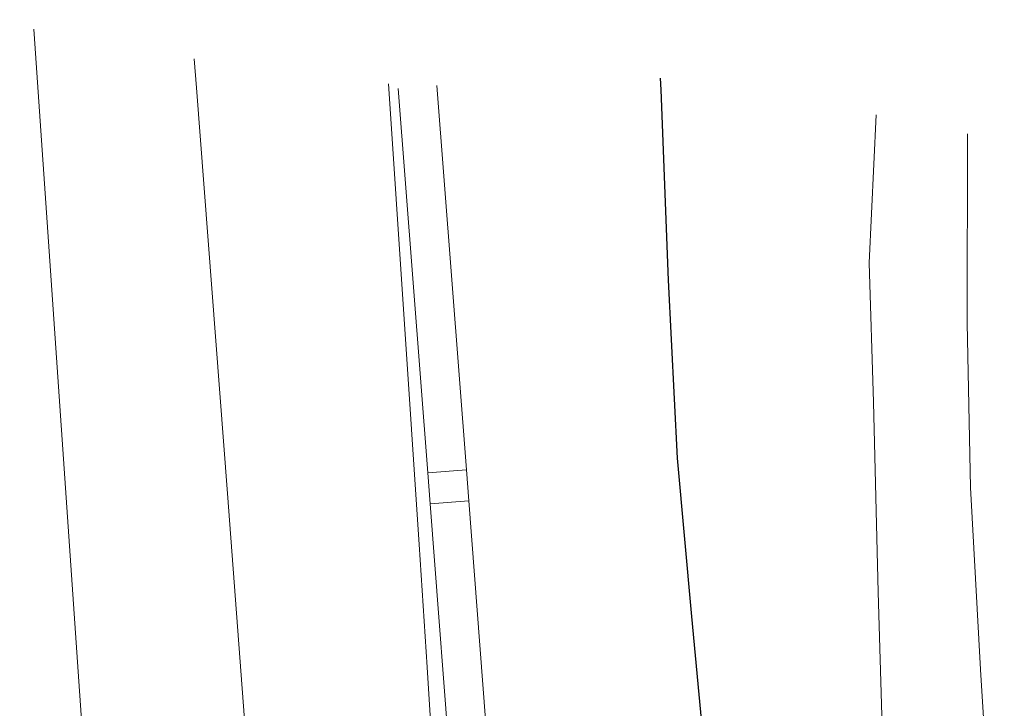
# Model space of a CAD drawing. Units: inches. Extents: x 451000 to 452009, y 4598998 to 4599501.
# Drawn here: x 451377 to 451389, y 4599254 to 4599263 of the extents above; entities that cross this region are included whole.
import ezdxf

# ---------------------------------------------------------------- set-up
doc = ezdxf.new("R2010")
doc.units = ezdxf.units.IN
doc.header["$MEASUREMENT"] = 0
for name, color, linetype, lineweight in [('ALTRES CARRETERES ASFALTADES', 7, 'Continuous', 0), ('CORBA DE NIVELL', 7, 'Continuous', 0), ('CORBA MESTRA', 7, 'Continuous', 0), ('EIX DE CARRETERA', 7, 'Continuous', 0), ('TANCA DE PROTECCIO DE VIAL', 7, 'Continuous', 0), ('VORAL', 7, 'Continuous', 0)]:
    doc.layers.add(name, color=color, linetype=linetype, lineweight=lineweight)

msp = doc.modelspace()

# ---------------------------------------------------------------- linework, layer by layer
at = {"layer": 'ALTRES CARRETERES ASFALTADES', "color": 1, "linetype": 'Continuous', "lineweight": 20, "extrusion": (0.1052114035439375, -0.00643567381209145, 0.9944290536116185), "elevation": 17936.69592682896, "flags": 128}
msp.add_lwpolyline([(4618201.013984296, -168779.8074926821), (4618202.558125809, -168779.6472371224), (4618205.370962849, -168779.3603103033), (4618210.29415032, -168778.8661028242), (4618213.985451213, -168778.4939136501), (4618216.754248158, -168778.207778208), (4618218.829807285, -168777.9883493096), (4618220.385499103, -168777.8201010065), (4618221.552833428, -168777.6909442253), (4618223.302062993, -168777.4926754107), (4618225.050865225, -168777.287353157), (4618226.286094206, -168777.1378101346), (4618227.442531453, -168776.994160972), (4618228.527224974, -168776.8569732941), (4618230.559989419, -168776.592899989), (4618232.337902464, -168776.3556023087), (4618233.893026561, -168776.1451227725), (4618236.61440751, -168775.7712565354), (4618240.695827247, -168775.2078479817), (4618241.395279777, -168775.1114494471)], dxfattribs=at)
at = {"layer": 'ALTRES CARRETERES ASFALTADES', "color": 1, "linetype": 'Continuous', "lineweight": 20, "extrusion": (-0.1140446983627921, -0.0221157308912968, 0.9932294303042392), "elevation": -153147.016272866, "flags": 128}
msp.add_lwpolyline([(-4429177.045486879, 1309780.088134602), (-4429178.300027148, 1309780.286306676), (-4429180.651524028, 1309780.663373212), (-4429184.765459807, 1309781.331727935), (-4429187.851184738, 1309781.831035958), (-4429190.166338976, 1309782.199345905), (-4429191.903487007, 1309782.469968333), (-4429193.206913937, 1309782.668877231), (-4429194.184855494, 1309782.815395664), (-4429195.652444339, 1309783.03032266), (-4429197.120944492, 1309783.238714566), (-4429198.686898177, 1309783.453786188), (-4429200.155749989, 1309783.64989277), (-4429201.533409897, 1309783.829358889), (-4429202.825449288, 1309783.994143014), (-4429204.037116457, 1309784.145901805), (-4429206.309841151, 1309784.424362961), (-4429208.299208282, 1309784.662760096), (-4429211.781690601, 1309785.072139969), (-4429217.00618157, 1309785.680706277), (-4429217.37942764, 1309785.724732676)], dxfattribs=at)
at = {"layer": 'CORBA DE NIVELL', "color": 30, "linetype": 'Continuous', "lineweight": 0, "elevation": 44.00006821760001, "flags": 128}
msp.add_lwpolyline([(451386.3304059373, 4599236.854216875), (451386.4884220858, 4599238.950218926), (451386.8404414486, 4599241.430220099), (451387.0494608629, 4599243.946222414), (451387.2724784172, 4599246.214224239), (451387.3814957947, 4599248.482226929), (451387.5625154539, 4599251.036229514), (451387.804535754, 4599253.662231749), (451387.7475510607, 4599255.691235328), (451387.6855695996, 4599258.147239606), (451387.6285831612, 4599259.946242827), (451387.7195978173, 4599261.859245104)], dxfattribs=at)
at = {"layer": 'CORBA DE NIVELL', "color": 30, "linetype": 'Continuous', "lineweight": 0, "elevation": 43.00006666720001}
msp.add_lwpolyline([(451388.9005978045, 4599261.616235765), (451388.8985792347, 4599259.169231988), (451388.9415631702, 4599257.043228364), (451389.0685455364, 4599254.693223758), (451389.1945305112, 4599252.687219691), (451389.3765115286, 4599250.148214374), (451389.3734955749, 4599248.046211138), (451389.269480193, 4599246.040208817), (451389.0874614124, 4599243.602206418), (451388.8414452186, 4599241.518205054), (451388.6814364194, 4599240.391204519), (451388.5714321288, 4599239.848204513), (451387.8924141104, 4599237.612206197), (451387.7843826567, 4599237.381804651)], dxfattribs=at)
at = {"layer": 'CORBA MESTRA', "color": 30, "linetype": 'Continuous', "lineweight": 30, "elevation": 45.00006976800001, "flags": 128}
msp.add_lwpolyline([(451384.9823993168, 4599236.364841579), (451384.9794172576, 4599238.622229867), (451385.2024374296, 4599241.235232225), (451385.3294549412, 4599243.517234799), (451385.4884742097, 4599246.024237481), (451385.6104923434, 4599248.389240221), (451385.575511516, 4599250.923244415), (451385.52752994, 4599253.361248559), (451385.3375449342, 4599255.376253125), (451385.1515601776, 4599257.42325771), (451385.0345774476, 4599259.723262165), (451384.9395959732, 4599262.1842667), (451384.9315971065, 4599262.335266995)], dxfattribs=at)
at = {"layer": 'EIX DE CARRETERA', "color": 1, "linetype": 'Continuous', "lineweight": 0}
msp.add_polyline3d([(451376.8315893362, 4599262.966329433, 46.52007212460802), (451377.7794866139, 4599249.234300951, 46.32007181452801), (451378.727383884, 4599235.501272466, 46.1190715028976), (451378.7763784286, 4599234.772270964, 46.10807148584322), (451378.82037314, 4599234.066269535, 46.09807147033921), (451378.8603680046, 4599233.381268171, 46.08707145328482), (451378.8963630298, 4599232.718266868, 46.07707143778082), (451378.9293582022, 4599232.075265622, 46.0670714222768), (451378.9863488441, 4599230.830263259, 46.04707139126882), (451379.0343400563, 4599229.662261084, 46.02907136336162), (451379.0733318084, 4599228.56725909, 46.01107133545441), (451379.1063240672, 4599227.540257247, 45.99407130909761), (451379.1343168113, 4599226.578255543, 45.97807128429121), (451379.1573099954, 4599225.675253969, 45.96307126103521), (451379.1952972086, 4599223.982251056, 45.93507121762401), (451379.2242860089, 4599222.500248538, 45.91007117886402), (451379.267266401, 4599219.907244192, 45.86807111374721), (451379.3282369877, 4599216.0182377, 45.80507101607201), (451379.3632222842, 4599214.073234418, 45.77507096956001), (451379.3650237588, 4599213.981038968, 45.77364820047526)], dxfattribs=at)
at = {"layer": 'TANCA DE PROTECCIO DE VIAL', "color": 7, "linetype": 'Continuous', "lineweight": 20}
for p, q in [((451382.4239038003, 4599257.270799301, 47.43818134918863), (451381.9253702665, 4599257.232522796, 47.43818134918863)), ((451382.454520599, 4599256.872029847, 47.43139670755929), (451381.9559870652, 4599256.833753343, 47.43139670755929))]:
    msp.add_line(p, q, dxfattribs=at)
for points in [[(451381.9253702665, 4599257.232522796, 47.43813406917471), (451381.5439864466, 4599262.199868308, 47.52269549370344)], [(451382.4239038003, 4599257.270799301, 47.43822857637936), (451382.0425199805, 4599262.238144813, 47.52269549370344)], [(451381.9559870652, 4599256.833753343, 47.4313456319835), (451381.9253702665, 4599257.232522796, 47.43813406917471)], [(451382.454520599, 4599256.872029847, 47.43144772605446), (451382.4239038003, 4599257.270799301, 47.43822857637936)], [(451382.4522553712, 4599247.263216367, 47.15469672509805), (451382.245863626, 4599253.058246992, 47.36707343779682), (451381.9559870652, 4599256.833753343, 47.4313456319835)], [(451382.951939335, 4599247.281012761, 47.15449611699282), (451382.7451824668, 4599253.086295242, 47.36707343779682), (451382.454520599, 4599256.872029847, 47.43144772605446)]]:
    msp.add_polyline3d(points, dxfattribs=at)
at = {"layer": 'VORAL', "color": 1, "linetype": 'Continuous', "lineweight": 0}
msp.add_polyline3d([(451383.1732876774, 4599221.913217665, 46.09607146723842), (451382.9498505314, 4599230.240732287, 46.16057158249849), (451382.7264133549, 4599238.568246878, 46.22507166724001), (451382.6942602826, 4599239.678038417, 46.23316891176514), (451382.659959245, 4599240.718352403, 46.24001605516698), (451382.6243463309, 4599241.69354343, 46.24598878087961), (451382.5880854719, 4599242.607692619, 46.25136682199459), (451382.5516998462, 4599243.4646251, 46.2563550190651), (451382.4776721249, 4599245.071154626, 46.26601975770419), (451382.4072167231, 4599246.476628913, 46.27536414305263), (451382.3416633424, 4599247.706231798, 46.2846852732608), (451382.2816122973, 4599248.781988401, 46.29402935342367), (451382.1712327799, 4599250.664227698, 46.31383955900843), (451382.0846877958, 4599252.075621608, 46.33227389649733), (451382.0180326777, 4599253.134003038, 46.34849728662088), (451381.9157959897, 4599254.721306515, 46.37726383410448), (451381.8115465393, 4599256.308281325, 46.41207195716481), (451381.4177613469, 4599262.259554197, 46.55496615740571)], dxfattribs=at)

doc.saveas('drawing.dxf')
